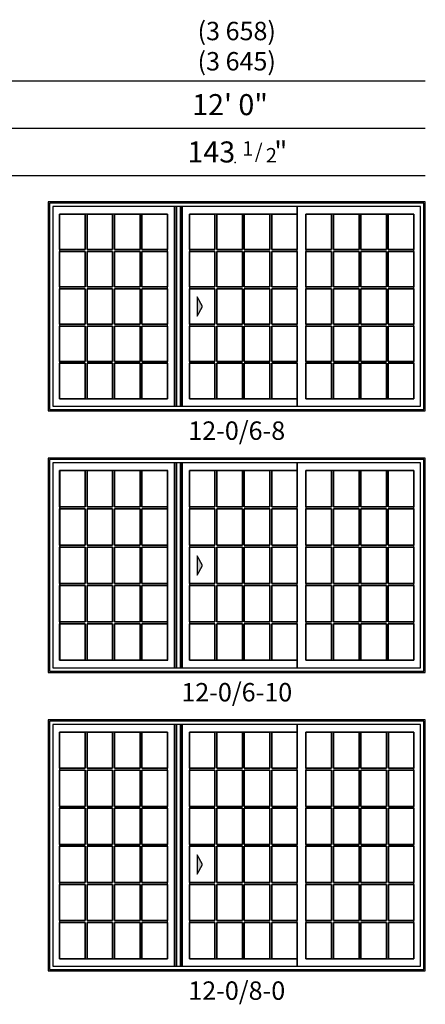
# Model space of a CAD drawing. Units: inches. Extents: x 9 to 2336, y 3 to 1148.
# Drawn here: x 1276 to 1431, y 629 to 1003 of the extents above; entities that cross this region are included whole.
import ezdxf
from ezdxf.enums import TextEntityAlignment as Align

# ---------------------------------------------------------------- set-up
doc = ezdxf.new("R2010")
doc.units = ezdxf.units.IN
doc.header["$MEASUREMENT"] = 0
doc.layers.add('ZP-ANNO-NPLT', color=7, linetype='Continuous', plot=False)
for name, color, linetype in [('ZP-ELEV-FROS', 24, 'Continuous'), ('ZP-ELEV-GDLN', 90, 'Continuous'), ('ZP-ELEV-GLAS-VISB', 175, 'Continuous'), ('ZP-ELEV-GRLT', 83, 'Continuous'), ('ZP-ELEV-SAOS', 52, 'Continuous'), ('ZP-ELEV-SYBL', 20, 'Continuous'), ('ZP-ELEV-TEXT', 255, 'Continuous')]:
    doc.layers.add(name, color=color, linetype=linetype)
doc.styles.get("Standard").update_dxf_attribs({"font": 'arial.ttf'})

# ---------------------------------------------------------------- blocks, each defined once
blk = doc.blocks.new('20GP V250 SPD 41.0593 ~ 70.2 T')
at = {"layer": 'ZP-ELEV-GLAS-VISB', "flags": 128}
blk.add_lwpolyline([(45.53933, 74.85), (4.48, 74.85), (4.48, 4.65), (45.53933, 4.65)], close=True, dxfattribs=at)
at = {"layer": 'ZP-ELEV-GRLT', "flags": 128}
for points in [[(4.48, 61.36439), (4.48, 74.83399), (14.213091, 74.83399), (14.213091, 61.36439), (4.48, 61.36439)], [(14.922092, 61.36439), (14.922092, 74.83399), (24.655183, 74.83399), (24.655183, 61.36439), (14.922092, 61.36439)], [(25.364183, 61.36439), (25.364183, 74.83399), (35.097274, 74.83399), (35.097274, 61.36439), (25.364183, 61.36439)], [(35.806274, 61.36439), (35.806274, 74.83399), (45.539365, 74.83399), (45.539365, 61.36439), (35.806274, 61.36439)], [(4.48, 47.18579), (4.48, 60.65539), (14.213091, 60.65539), (14.213091, 47.18579), (4.48, 47.18579)], [(14.922092, 47.18579), (14.922092, 60.65539), (24.655183, 60.65539), (24.655183, 47.18579), (14.922092, 47.18579)], [(25.364183, 47.18579), (25.364183, 60.65539), (35.097274, 60.65539), (35.097274, 47.18579), (25.364183, 47.18579)], [(35.806274, 47.18579), (35.806274, 60.65539), (45.539365, 60.65539), (45.539365, 47.18579), (35.806274, 47.18579)], [(4.48, 33.00719), (4.48, 46.47679), (14.213091, 46.47679), (14.213091, 33.00719), (4.48, 33.00719)], [(14.922092, 33.00719), (14.922092, 46.47679), (24.655183, 46.47679), (24.655183, 33.00719), (14.922092, 33.00719)], [(25.364183, 33.00719), (25.364183, 46.47679), (35.097274, 46.47679), (35.097274, 33.00719), (25.364183, 33.00719)], [(35.806274, 33.00719), (35.806274, 46.47679), (45.539365, 46.47679), (45.539365, 33.00719), (35.806274, 33.00719)], [(4.48, 18.8286), (4.48, 32.2982), (14.213091, 32.2982), (14.213091, 18.8286), (4.48, 18.8286)], [(14.922092, 18.8286), (14.922092, 32.2982), (24.655183, 32.2982), (24.655183, 18.8286), (14.922092, 18.8286)], [(25.364183, 18.8286), (25.364183, 32.2982), (35.097274, 32.2982), (35.097274, 18.8286), (25.364183, 18.8286)], [(35.806274, 18.8286), (35.806274, 32.2982), (45.539365, 32.2982), (45.539365, 18.8286), (35.806274, 18.8286)], [(4.48, 4.65), (4.48, 18.1196), (14.213091, 18.1196), (14.213091, 4.65), (4.48, 4.65)], [(14.922092, 4.65), (14.922092, 18.1196), (24.655183, 18.1196), (24.655183, 4.65), (14.922092, 4.65)], [(25.364183, 4.65), (25.364183, 18.1196), (35.097274, 18.1196), (35.097274, 4.65), (25.364183, 4.65)], [(35.806274, 4.65), (35.806274, 18.1196), (45.539365, 18.1196), (45.539365, 4.65), (35.806274, 4.65)]]:
    blk.add_lwpolyline(points, dxfattribs=at)
for points in [[(14.213091, 74.83399), (4.48, 74.83399), (4.48, 61.36439), (14.213091, 61.36439)], [(24.655183, 74.83399), (14.922092, 74.83399), (14.922092, 61.36439), (24.655183, 61.36439)], [(35.097274, 74.83399), (25.364183, 74.83399), (25.364183, 61.36439), (35.097274, 61.36439)], [(45.539365, 74.83399), (35.806274, 74.83399), (35.806274, 61.36439), (45.539365, 61.36439)], [(14.213091, 60.65539), (4.48, 60.65539), (4.48, 47.18579), (14.213091, 47.18579)], [(24.655183, 60.65539), (14.922092, 60.65539), (14.922092, 47.18579), (24.655183, 47.18579)], [(35.097274, 60.65539), (25.364183, 60.65539), (25.364183, 47.18579), (35.097274, 47.18579)], [(45.539365, 60.65539), (35.806274, 60.65539), (35.806274, 47.18579), (45.539365, 47.18579)], [(14.213091, 46.47679), (4.48, 46.47679), (4.48, 33.00719), (14.213091, 33.00719)], [(24.655183, 46.47679), (14.922092, 46.47679), (14.922092, 33.00719), (24.655183, 33.00719)], [(35.097274, 46.47679), (25.364183, 46.47679), (25.364183, 33.00719), (35.097274, 33.00719)], [(45.539365, 46.47679), (35.806274, 46.47679), (35.806274, 33.00719), (45.539365, 33.00719)], [(14.213091, 32.2982), (4.48, 32.2982), (4.48, 18.8286), (14.213091, 18.8286)], [(24.655183, 32.2982), (14.922092, 32.2982), (14.922092, 18.8286), (24.655183, 18.8286)], [(35.097274, 32.2982), (25.364183, 32.2982), (25.364183, 18.8286), (35.097274, 18.8286)], [(45.539365, 32.2982), (35.806274, 32.2982), (35.806274, 18.8286), (45.539365, 18.8286)], [(14.213091, 18.1196), (4.48, 18.1196), (4.48, 4.65), (14.213091, 4.65)], [(24.655183, 18.1196), (14.922092, 18.1196), (14.922092, 4.65), (24.655183, 4.65)], [(35.097274, 18.1196), (25.364183, 18.1196), (25.364183, 4.65), (35.097274, 4.65)], [(45.539365, 18.1196), (35.806274, 18.1196), (35.806274, 4.65), (45.539365, 4.65)]]:
    blk.add_lwpolyline(points, close=True, dxfattribs=at)
blk = doc.blocks.new('20DE V250 SPD OXO 12-0 ~ 6-8 T')
at = {"layer": 'ZP-ELEV-FROS', "flags": 128}
blk.add_lwpolyline([(143.5, 79.5), (0, 79.5), (0, 0), (143.5, 0)], close=True, dxfattribs=at)
at = {"layer": 'ZP-ELEV-SAOS', "flags": 128}
for points in [[(142.96, 78.96), (0.54, 78.96), (0.54, 0.54), (142.96, 0.54)], [(141.73, 77.73), (94.79, 77.73), (94.79, 74.85), (94.79, 77.73), (1.77, 77.73), (1.77, 1.77), (48.11, 1.77), (48.11, 77.73), (48.11, 1.77), (48.82, 1.77), (48.82, 77.73), (48.82, 1.77), (50.29, 1.77), (50.29, 77.73), (50.29, 1.77), (51.02, 1.77), (51.02, 77.73), (51.02, 1.77), (94.79, 1.77), (94.79, 4.65), (94.79, 1.77), (141.73, 1.77)]]:
    blk.add_lwpolyline(points, close=True, dxfattribs=at)
at = {"layer": 'ZP-ELEV-SYBL', "flags": 128}
blk.add_lwpolyline([(56.73, 43.44), (56.73, 36.04), (58.73, 39.74)], close=True, dxfattribs=at)
at = {"layer": 'ZP-ELEV-SYBL'}
blk.add_solid([(58.73, 39.74), (56.73, 43.44), (56.73, 36.04)], dxfattribs=at)
for p in [(-0.14, 0), (49.25, 0), (93.62, 0)]:
    blk.add_blockref('20GP V250 SPD 41.0593 ~ 70.2 T', p)
blk = doc.blocks.new('20GP V250 SPD 41.0593 ~ 72.2 T')
at = {"layer": 'ZP-ELEV-GLAS-VISB', "flags": 128}
blk.add_lwpolyline([(45.53933, 76.85), (4.48, 76.85), (4.48, 4.65), (45.53933, 4.65)], close=True, dxfattribs=at)
at = {"layer": 'ZP-ELEV-GRLT', "flags": 128}
for points in [[(4.48, 62.9644), (4.48, 76.85), (14.213091, 76.85), (14.213091, 62.9644), (4.48, 62.9644)], [(14.922092, 62.9644), (14.922092, 76.85), (24.655183, 76.85), (24.655183, 62.9644), (14.922092, 62.9644)], [(25.364183, 62.9644), (25.364183, 76.85), (35.097274, 76.85), (35.097274, 62.9644), (25.364183, 62.9644)], [(35.806274, 62.9644), (35.806274, 76.85), (45.539365, 76.85), (45.539365, 62.9644), (35.806274, 62.9644)], [(4.48, 48.3858), (4.48, 62.2554), (14.213091, 62.2554), (14.213091, 48.3858), (4.48, 48.3858)], [(14.922092, 48.3858), (14.922092, 62.2554), (24.655183, 62.2554), (24.655183, 48.3858), (14.922092, 48.3858)], [(25.364183, 48.3858), (25.364183, 62.2554), (35.097274, 62.2554), (35.097274, 48.3858), (25.364183, 48.3858)], [(35.806274, 48.3858), (35.806274, 62.2554), (45.539365, 62.2554), (45.539365, 48.3858), (35.806274, 48.3858)], [(4.48, 33.80719), (4.48, 47.6768), (14.213091, 47.6768), (14.213091, 33.80719), (4.48, 33.80719)], [(14.922092, 33.80719), (14.922092, 47.6768), (24.655183, 47.6768), (24.655183, 33.80719), (14.922092, 33.80719)], [(25.364183, 33.80719), (25.364183, 47.6768), (35.097274, 47.6768), (35.097274, 33.80719), (25.364183, 33.80719)], [(35.806274, 33.80719), (35.806274, 47.6768), (45.539365, 47.6768), (45.539365, 33.80719), (35.806274, 33.80719)], [(4.48, 19.2286), (4.48, 33.0982), (14.213091, 33.0982), (14.213091, 19.2286), (4.48, 19.2286)], [(14.922092, 19.2286), (14.922092, 33.0982), (24.655183, 33.0982), (24.655183, 19.2286), (14.922092, 19.2286)], [(25.364183, 19.2286), (25.364183, 33.0982), (35.097274, 33.0982), (35.097274, 19.2286), (25.364183, 19.2286)], [(35.806274, 19.2286), (35.806274, 33.0982), (45.539365, 33.0982), (45.539365, 19.2286), (35.806274, 19.2286)], [(4.48, 4.65), (4.48, 18.5196), (14.213091, 18.5196), (14.213091, 4.65), (4.48, 4.65)], [(14.922092, 4.65), (14.922092, 18.5196), (24.655183, 18.5196), (24.655183, 4.65), (14.922092, 4.65)], [(25.364183, 4.65), (25.364183, 18.5196), (35.097274, 18.5196), (35.097274, 4.65), (25.364183, 4.65)], [(35.806274, 4.65), (35.806274, 18.5196), (45.539365, 18.5196), (45.539365, 4.65), (35.806274, 4.65)]]:
    blk.add_lwpolyline(points, dxfattribs=at)
for points in [[(14.213091, 76.85), (4.48, 76.85), (4.48, 62.9644), (14.213091, 62.9644)], [(24.655183, 76.85), (14.922092, 76.85), (14.922092, 62.9644), (24.655183, 62.9644)], [(35.097274, 76.85), (25.364183, 76.85), (25.364183, 62.9644), (35.097274, 62.9644)], [(45.539365, 76.85), (35.806274, 76.85), (35.806274, 62.9644), (45.539365, 62.9644)], [(14.213091, 62.2554), (4.48, 62.2554), (4.48, 48.3858), (14.213091, 48.3858)], [(24.655183, 62.2554), (14.922092, 62.2554), (14.922092, 48.3858), (24.655183, 48.3858)], [(35.097274, 62.2554), (25.364183, 62.2554), (25.364183, 48.3858), (35.097274, 48.3858)], [(45.539365, 62.2554), (35.806274, 62.2554), (35.806274, 48.3858), (45.539365, 48.3858)], [(14.213091, 47.6768), (4.48, 47.6768), (4.48, 33.80719), (14.213091, 33.80719)], [(24.655183, 47.6768), (14.922092, 47.6768), (14.922092, 33.80719), (24.655183, 33.80719)], [(35.097274, 47.6768), (25.364183, 47.6768), (25.364183, 33.80719), (35.097274, 33.80719)], [(45.539365, 47.6768), (35.806274, 47.6768), (35.806274, 33.80719), (45.539365, 33.80719)], [(14.213091, 33.0982), (4.48, 33.0982), (4.48, 19.2286), (14.213091, 19.2286)], [(24.655183, 33.0982), (14.922092, 33.0982), (14.922092, 19.2286), (24.655183, 19.2286)], [(35.097274, 33.0982), (25.364183, 33.0982), (25.364183, 19.2286), (35.097274, 19.2286)], [(45.539365, 33.0982), (35.806274, 33.0982), (35.806274, 19.2286), (45.539365, 19.2286)], [(14.213091, 18.5196), (4.48, 18.5196), (4.48, 4.65), (14.213091, 4.65)], [(24.655183, 18.5196), (14.922092, 18.5196), (14.922092, 4.65), (24.655183, 4.65)], [(35.097274, 18.5196), (25.364183, 18.5196), (25.364183, 4.65), (35.097274, 4.65)], [(45.539365, 18.5196), (35.806274, 18.5196), (35.806274, 4.65), (45.539365, 4.65)]]:
    blk.add_lwpolyline(points, close=True, dxfattribs=at)
blk = doc.blocks.new('20DE V250 SPD OXO 12-0 ~ 6-10 T')
at = {"layer": 'ZP-ELEV-FROS', "flags": 128}
blk.add_lwpolyline([(143.5, 81.5), (0, 81.5), (0, 0), (143.5, 0)], close=True, dxfattribs=at)
at = {"layer": 'ZP-ELEV-SAOS', "flags": 128}
for points in [[(142.96, 80.96), (0.54, 80.96), (0.54, 0.54), (142.96, 0.54)], [(141.73, 79.75), (94.79, 79.75), (94.79, 76.86), (94.79, 79.75), (1.77, 79.75), (1.77, 1.77), (48.11, 1.77), (48.11, 79.75), (48.11, 1.77), (48.82, 1.77), (48.82, 79.75), (48.82, 1.77), (50.29, 1.77), (50.29, 79.75), (50.29, 1.77), (51.02, 1.77), (51.02, 79.75), (51.02, 1.77), (94.79, 1.77), (94.79, 4.65), (94.79, 1.77), (141.73, 1.77)]]:
    blk.add_lwpolyline(points, close=True, dxfattribs=at)
at = {"layer": 'ZP-ELEV-SYBL', "flags": 128}
blk.add_lwpolyline([(56.73, 44.44), (56.73, 37.04), (58.73, 40.74)], close=True, dxfattribs=at)
at = {"layer": 'ZP-ELEV-SYBL'}
blk.add_solid([(58.73, 40.74), (56.73, 44.44), (56.73, 37.04)], dxfattribs=at)
for p in [(-0.14, 0), (49.25, 0), (93.62, 0)]:
    blk.add_blockref('20GP V250 SPD 41.0593 ~ 72.2 T', p)
blk = doc.blocks.new('20GP V250 SPD 41.0593 ~ 86.2 T')
at = {"layer": 'ZP-ELEV-GLAS-VISB', "flags": 128}
blk.add_lwpolyline([(45.54, 90.85), (4.48, 90.85), (4.48, 4.65), (45.54, 4.65)], close=True, dxfattribs=at)
at = {"layer": 'ZP-ELEV-GRLT', "flags": 128}
for points in [[(4.48, 77.06), (4.48, 90.85), (14.21, 90.85), (14.21, 77.06), (4.48, 77.06)], [(14.92, 77.06), (14.92, 90.85), (24.66, 90.85), (24.66, 77.06), (14.92, 77.06)], [(25.36, 77.06), (25.36, 90.85), (35.1, 90.85), (35.1, 77.06), (25.36, 77.06)], [(35.81, 77.06), (35.81, 90.85), (45.54, 90.85), (45.54, 77.06), (35.81, 77.06)], [(4.48, 62.58), (4.48, 76.37), (14.21, 76.37), (14.21, 62.58), (4.48, 62.58)], [(14.92, 62.58), (14.92, 76.37), (24.66, 76.37), (24.66, 62.58), (14.92, 62.58)], [(25.36, 62.58), (25.36, 76.37), (35.1, 76.37), (35.1, 62.58), (25.36, 62.58)], [(35.81, 62.58), (35.81, 76.37), (45.54, 76.37), (45.54, 62.58), (35.81, 62.58)], [(4.48, 48.1), (4.48, 61.87), (14.21, 61.87), (14.21, 48.1), (4.48, 48.1)], [(14.92, 48.1), (14.92, 61.87), (24.66, 61.87), (24.66, 48.1), (14.92, 48.1)], [(25.36, 48.1), (25.36, 61.87), (35.1, 61.87), (35.1, 48.1), (25.36, 48.1)], [(35.81, 48.1), (35.81, 61.87), (45.54, 61.87), (45.54, 48.1), (35.81, 48.1)], [(4.48, 33.61), (4.48, 47.39), (14.21, 47.39), (14.21, 33.61), (4.48, 33.61)], [(14.92, 33.61), (14.92, 47.39), (24.66, 47.39), (24.66, 33.61), (14.92, 33.61)], [(25.36, 33.61), (25.36, 47.39), (35.1, 47.39), (35.1, 33.61), (25.36, 33.61)], [(35.81, 33.61), (35.81, 47.39), (45.54, 47.39), (45.54, 33.61), (35.81, 33.61)], [(4.48, 19.13), (4.48, 32.91), (14.21, 32.91), (14.21, 19.13), (4.48, 19.13)], [(14.92, 19.13), (14.92, 32.91), (24.66, 32.91), (24.66, 19.13), (14.92, 19.13)], [(25.36, 19.13), (25.36, 32.91), (35.1, 32.91), (35.1, 19.13), (25.36, 19.13)], [(35.81, 19.13), (35.81, 32.91), (45.54, 32.91), (45.54, 19.13), (35.81, 19.13)], [(4.48, 4.65), (4.48, 18.42), (14.21, 18.42), (14.21, 4.65), (4.48, 4.65)], [(14.92, 4.65), (14.92, 18.42), (24.66, 18.42), (24.66, 4.65), (14.92, 4.65)], [(25.36, 4.65), (25.36, 18.42), (35.1, 18.42), (35.1, 4.65), (25.36, 4.65)], [(35.81, 4.65), (35.81, 18.42), (45.54, 18.42), (45.54, 4.65), (35.81, 4.65)]]:
    blk.add_lwpolyline(points, dxfattribs=at)
for points in [[(14.21, 90.85), (4.48, 90.85), (4.48, 77.06), (14.21, 77.06)], [(24.66, 90.85), (14.92, 90.85), (14.92, 77.06), (24.66, 77.06)], [(35.1, 90.85), (25.36, 90.85), (25.36, 77.06), (35.1, 77.06)], [(45.54, 90.85), (35.81, 90.85), (35.81, 77.06), (45.54, 77.06)], [(14.21, 76.37), (4.48, 76.37), (4.48, 62.58), (14.21, 62.58)], [(24.66, 76.37), (14.92, 76.37), (14.92, 62.58), (24.66, 62.58)], [(35.1, 76.37), (25.36, 76.37), (25.36, 62.58), (35.1, 62.58)], [(45.54, 76.37), (35.81, 76.37), (35.81, 62.58), (45.54, 62.58)], [(14.21, 61.87), (4.48, 61.87), (4.48, 48.1), (14.21, 48.1)], [(24.66, 61.87), (14.92, 61.87), (14.92, 48.1), (24.66, 48.1)], [(35.1, 61.87), (25.36, 61.87), (25.36, 48.1), (35.1, 48.1)], [(45.54, 61.87), (35.81, 61.87), (35.81, 48.1), (45.54, 48.1)], [(14.21, 47.39), (4.48, 47.39), (4.48, 33.61), (14.21, 33.61)], [(24.66, 47.39), (14.92, 47.39), (14.92, 33.61), (24.66, 33.61)], [(35.1, 47.39), (25.36, 47.39), (25.36, 33.61), (35.1, 33.61)], [(45.54, 47.39), (35.81, 47.39), (35.81, 33.61), (45.54, 33.61)], [(14.21, 32.91), (4.48, 32.91), (4.48, 19.13), (14.21, 19.13)], [(24.66, 32.91), (14.92, 32.91), (14.92, 19.13), (24.66, 19.13)], [(35.1, 32.91), (25.36, 32.91), (25.36, 19.13), (35.1, 19.13)], [(45.54, 32.91), (35.81, 32.91), (35.81, 19.13), (45.54, 19.13)], [(14.21, 18.42), (4.48, 18.42), (4.48, 4.65), (14.21, 4.65)], [(24.66, 18.42), (14.92, 18.42), (14.92, 4.65), (24.66, 4.65)], [(35.1, 18.42), (25.36, 18.42), (25.36, 4.65), (35.1, 4.65)], [(45.54, 18.42), (35.81, 18.42), (35.81, 4.65), (45.54, 4.65)]]:
    blk.add_lwpolyline(points, close=True, dxfattribs=at)
blk = doc.blocks.new('20DE V250 SPD OXO 12-0 ~ 8-0 T')
at = {"layer": 'ZP-ELEV-FROS', "flags": 128}
blk.add_lwpolyline([(143.5, 95.5), (0, 95.5), (0, 0), (143.5, 0)], close=True, dxfattribs=at)
at = {"layer": 'ZP-ELEV-SAOS', "flags": 128}
for points in [[(142.96, 94.96), (0.54, 94.96), (0.54, 0.54), (142.96, 0.54)], [(141.73, 93.75), (94.79, 93.75), (94.79, 90.86), (94.79, 93.75), (1.77, 93.75), (1.77, 1.77), (48.11, 1.77), (48.11, 93.75), (48.11, 1.77), (48.82, 1.77), (48.82, 93.75), (48.82, 1.77), (50.29, 1.77), (50.29, 93.75), (50.29, 1.77), (51.02, 1.77), (51.02, 93.75), (51.02, 1.77), (94.79, 1.77), (94.79, 4.65), (94.79, 1.77), (141.73, 1.77)]]:
    blk.add_lwpolyline(points, close=True, dxfattribs=at)
at = {"layer": 'ZP-ELEV-SYBL', "flags": 128}
blk.add_lwpolyline([(56.73, 44.19), (56.73, 36.8), (58.73, 40.49)], close=True, dxfattribs=at)
at = {"layer": 'ZP-ELEV-SYBL'}
blk.add_solid([(58.73, 40.49), (56.73, 44.19), (56.73, 36.8)], dxfattribs=at)
for p in [(-0.14, 0), (49.25, 0), (93.62, 0)]:
    blk.add_blockref('20GP V250 SPD 41.0593 ~ 86.2 T', p)
blk = doc.blocks.new('NG Elev Symbol Fraction 1-2')
at = {"layer": 'ZP-ANNO-NPLT'}
blk.add_point((0, 0), dxfattribs=at)
at = {"layer": 'ZP-ELEV-TEXT'}
for s, height, p in [('1', 0.05, (0.0623, 0.0234)), ('/', 0.05, (0.0949, 0.0143)), ('"', 0.07, (0.1805, 0.0026)), ('2', 0.05, (0.1443, 0))]:
    blk.add_text(s, height=height, dxfattribs=at).set_placement(p, align=Align.RIGHT)

msp = doc.modelspace()

# ---------------------------------------------------------------- linework, layer by layer
at = {"layer": 'ZP-ELEV-GDLN'}
for p, q in [((640, 980), (1430.5, 980)), ((658, 962), (1430.5, 962)), ((676, 944), (1430.5, 944))]:
    msp.add_line(p, q, dxfattribs=at)
at = {"layer": 'ZP-ELEV-GLAS-VISB', "flags": 128}
msp.add_lwpolyline([(1332.54, 831.87), (1291.48, 831.87), (1291.48, 759.65), (1332.54, 759.65)], close=True, dxfattribs=at)

# ---------------------------------------------------------------- block references
at = {"xscale": 110, "yscale": 110, "zscale": 110}
msp.add_blockref('NG Elev Symbol Fraction 1-2', (1358.15, 949), dxfattribs=at)
for name, p in [('20DE V250 SPD OXO 12-0 ~ 6-8 T', (1287, 854.5)), ('20DE V250 SPD OXO 12-0 ~ 6-10 T', (1287, 755)), ('20DE V250 SPD OXO 12-0 ~ 8-0 T', (1287, 641.5))]:
    msp.add_blockref(name, p)

# ---------------------------------------------------------------- texts
at = {"layer": 'ZP-ELEV-TEXT'}
for s, p in [('(3 658)', (1358.75, 999)), ('(3 645)', (1358.75, 987.5))]:
    msp.add_text(s, height=7, dxfattribs=at).set_placement(p, align=Align.MIDDLE_CENTER)
for s, p in [('12\' 0"', (1370.6, 967)), ('143', (1358.15, 949))]:
    msp.add_text(s, height=8, dxfattribs=at).set_placement(p, align=Align.RIGHT)
at = {"layer": 'ZP-ELEV-TEXT', "char_height": 7, "width": 50, "attachment_point": 2}
for s, insert in [('12-0/6-8', (1358.75, 850.5)), ('12-0/6-10', (1358.75, 751)), ('12-0/8-0', (1358.75, 637.5))]:
    msp.add_mtext(s, dxfattribs=dict(at, insert=insert))

doc.saveas('drawing.dxf')
